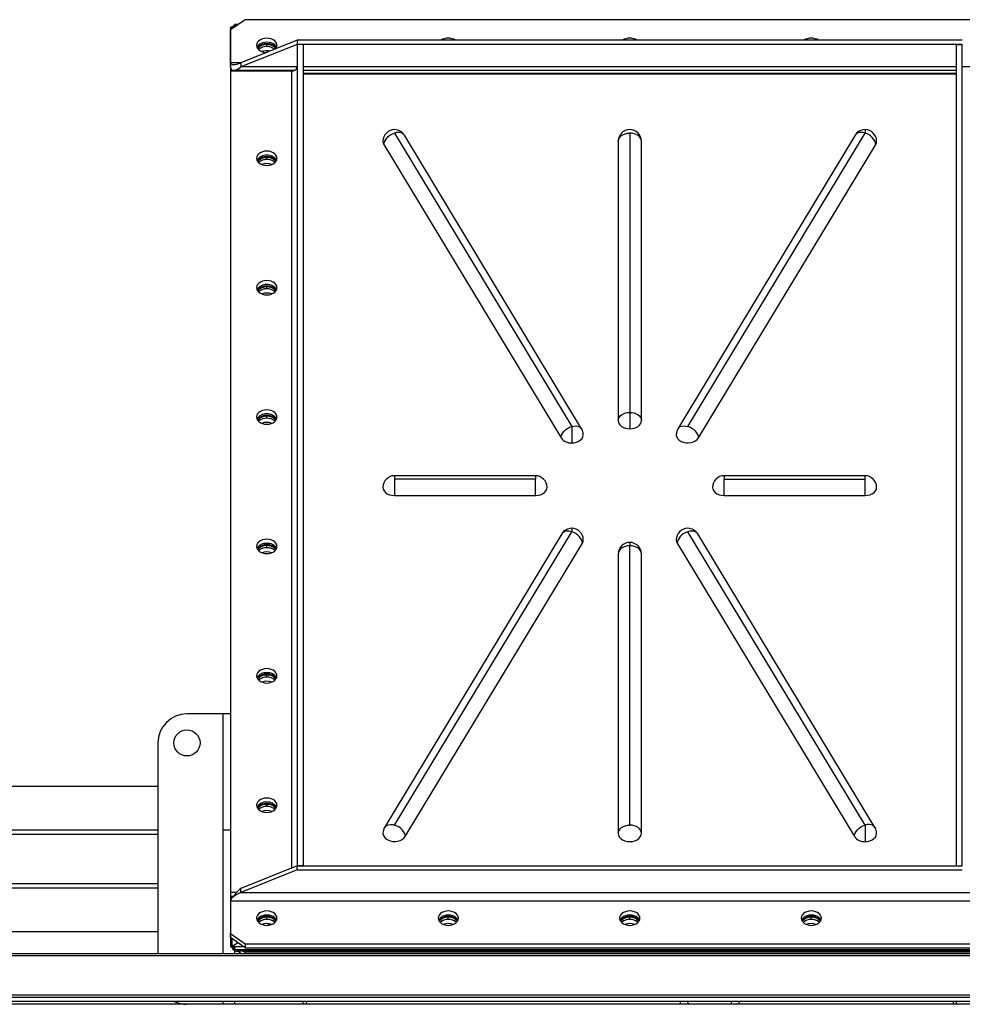
# Model space of a CAD drawing. Units: millimetres. Extents: x -9065 to 13185, y -12905 to 12634.
# Drawn here: x -2422 to -1773, y -10355 to -9677 of the extents above; entities that cross this region are included whole.
import ezdxf

# ---------------------------------------------------------------- set-up
doc = ezdxf.new("R2010")
doc.units = ezdxf.units.MM

msp = doc.modelspace()

# ---------------------------------------------------------------- linework, layer by layer
at = {"color": 7, "linetype": 'Continuous', "lineweight": 25}
for p, q in [((-2267.28, -9676.53), (-2277.28, -9683.6)), ((-2277.28, -9682.24), (-2277.28, -10314.43)), ((-2276.18, -9682.82), (-2276.18, -9681.33)), ((-2274.28, -9681.48), (-2275.16, -9680.86)), ((-2271.92, -9679.81), (-2274.49, -9679.81)), ((-2274.49, -9680.14), (-2272.38, -9680.14)), ((-1737.28, -9676.53), (-2267.28, -9676.53)), ((-2277.28, -9706.23), (-2277.28, -9683.6)), ((-2231.28, -9690.67), (-2270.2, -9706.23)), ((-2231.28, -9693.5), (-2270.2, -9709.06)), ((-2252.28, -9693.08), (-2252.28, -9693.64)), ((-2252.28, -9695.06), (-2252.28, -9693.64)), ((-2231.28, -9690.67), (-2231.28, -9693.5)), ((-1773.28, -9690.67), (-2231.28, -9690.67)), ((-1773.28, -9693.5), (-2231.28, -9693.5)), ((-2231.28, -9693.5), (-2231.28, -10259.19)), ((-2227.28, -9693.5), (-2231.28, -9693.5)), ((-2227.28, -9693.5), (-2227.28, -10259.19)), ((-1777.28, -10259.19), (-1777.28, -9693.5)), ((-1777.28, -9693.5), (-1773.28, -9693.5)), ((-1773.28, -10259.19), (-1773.28, -9693.5)), ((-2277.28, -9709.06), (-2277.28, -9706.23)), ((-2270.2, -9706.23), (-2277.28, -9706.23)), ((-2270.2, -9706.23), (-2270.2, -9709.06)), ((-2231.28, -9709.06), (-2270.2, -9709.06)), ((-1777.28, -9709.06), (-2227.28, -9709.06)), ((-1734.35, -9709.06), (-1773.28, -9709.06)), ((-2277.28, -9711.89), (-2277.28, -10277.57)), ((-2235.28, -9711.89), (-2277.28, -9711.89)), ((-2276.18, -9711.89), (-2276.18, -9711.21)), ((-2275.2, -9711.4), (-2233.04, -9711.4)), ((-2235.28, -9711.89), (-2235.28, -10260.78)), ((-2227.28, -9711.4), (-1777.28, -9711.4)), ((-2227.28, -9713.3), (-1777.28, -9713.3)), ((-2227.28, -9713.87), (-1777.28, -9713.87)), ((-2164.28, -9754.59), (-2042.28, -9956.66)), ((-2035.43, -9958.18), (-2157.43, -9756.12)), ((-2002.28, -9754.59), (-2002.28, -9946.93)), ((-1847.13, -9756.12), (-1969.13, -9958.18)), ((-1962.28, -9956.66), (-1840.28, -9754.59)), ((-1840.28, -9752.25), (-1840.28, -9754.59)), ((-2171.63, -9762.47), (-2049.63, -9964.54)), ((-2010.28, -9760.25), (-2010.28, -9952.58)), ((-1994.28, -9952.58), (-1994.28, -9760.25)), ((-1954.92, -9964.54), (-1832.92, -9762.47)), ((-2252.28, -9770.86), (-2252.28, -9771.42)), ((-2252.28, -9772.84), (-2252.28, -9771.42)), ((-2252.28, -9859.95), (-2252.28, -9860.52)), ((-2252.28, -9861.93), (-2252.28, -9860.52)), ((-2002.28, -9946.93), (-2002.28, -9958.24)), ((-2252.28, -9949.05), (-2252.28, -9949.61)), ((-2252.28, -9951.03), (-2252.28, -9949.61)), ((-2042.28, -9956.66), (-2042.28, -9967.97)), ((-2067.28, -9990.55), (-2164.28, -9990.55)), ((-2164.28, -9990.55), (-2164.28, -9992.89)), ((-2067.28, -9992.89), (-2164.28, -9992.89)), ((-2164.28, -9992.89), (-2164.28, -10004.2)), ((-2067.28, -9990.55), (-2067.28, -9992.89)), ((-2067.28, -10004.2), (-2067.28, -9992.89)), ((-1840.28, -9990.55), (-1937.28, -9990.55)), ((-1937.28, -9990.55), (-1937.28, -9992.89)), ((-1937.28, -9992.89), (-1840.28, -9992.89)), ((-1937.28, -10004.2), (-1937.28, -9992.89)), ((-1840.28, -9992.89), (-1840.28, -9990.55)), ((-1840.28, -10004.2), (-1840.28, -9992.89)), ((-2164.28, -10004.2), (-2067.28, -10004.2)), ((-1937.28, -10004.2), (-1840.28, -10004.2)), ((-2042.28, -10026.77), (-2042.28, -10029.12)), ((-2049.13, -10030.64), (-2171.13, -10232.71)), ((-2164.28, -10231.18), (-2042.28, -10029.12)), ((-1840.28, -10231.18), (-1962.28, -10029.12)), ((-1833.43, -10232.71), (-1955.43, -10030.64)), ((-2252.28, -10038.14), (-2252.28, -10038.71)), ((-2252.28, -10040.12), (-2252.28, -10038.71)), ((-2156.92, -10239.06), (-2034.92, -10037)), ((-2002.28, -10036.51), (-2002.28, -10038.85)), ((-2002.28, -10231.18), (-2002.28, -10038.85)), ((-1969.63, -10037), (-1847.63, -10239.06)), ((-2010.28, -10044.51), (-2010.28, -10236.84)), ((-1994.28, -10236.84), (-1994.28, -10044.51)), ((-2252.28, -10127.24), (-2252.28, -10127.81)), ((-2252.28, -10129.22), (-2252.28, -10127.81)), ((-2282.28, -10154.58), (-2307.28, -10154.58)), ((-2277.28, -10154.58), (-2282.28, -10154.58)), ((-2282.28, -10234.58), (-2282.28, -10154.58)), ((-2327.28, -10174.58), (-2327.28, -10319.58)), ((-2327.28, -10204.58), (-2627.28, -10204.58)), ((-2252.28, -10216.34), (-2252.28, -10216.9)), ((-2252.28, -10218.32), (-2252.28, -10216.9)), ((-1840.28, -10231.18), (-1840.28, -10242.5)), ((-2327.28, -10234.58), (-2627.28, -10234.58)), ((-2327.28, -10237.58), (-2627.28, -10237.58)), ((-2277.28, -10234.58), (-2282.28, -10234.58)), ((-2282.28, -10319.58), (-2282.28, -10234.58)), ((-2231.28, -10259.19), (-2270.2, -10274.74)), ((-2231.28, -10262.01), (-2270.2, -10277.57)), ((-2231.28, -10262.01), (-2231.28, -10259.19)), ((-2231.28, -10259.19), (-1773.28, -10259.19)), ((-2227.28, -10259.19), (-2231.28, -10259.19)), ((-2231.28, -10262.01), (-1773.28, -10262.01)), ((-1777.28, -10259.19), (-1773.28, -10259.19)), ((-2327.28, -10271.58), (-2627.28, -10271.58)), ((-2327.28, -10274.58), (-2627.28, -10274.58)), ((-2273.11, -10277.57), (-2277.28, -10277.57)), ((-2277.28, -10277.57), (-2277.28, -10280.4)), ((-2270.2, -10277.57), (-2270.2, -10274.74)), ((-2270.2, -10277.57), (-1734.35, -10277.57)), ((-2275.2, -10280.4), (-2277.28, -10280.4)), ((-2277.28, -10283.23), (-1727.28, -10283.23)), ((-2277.28, -10283.23), (-2277.28, -10305.85)), ((-2276.18, -10281.27), (-2276.18, -10280.4)), ((-2250, -10299.93), (-2252.5, -10298.93)), ((-2252.28, -10294.12), (-2252.28, -10294.68)), ((-2252.28, -10296.1), (-2252.28, -10294.68)), ((-2127.28, -10294.12), (-2127.28, -10294.68)), ((-2127.28, -10296.1), (-2127.28, -10294.68)), ((-2002.28, -10294.12), (-2002.28, -10294.68)), ((-2002.28, -10296.1), (-2002.28, -10294.68)), ((-1877.28, -10294.12), (-1877.28, -10294.68)), ((-1877.28, -10296.1), (-1877.28, -10294.68)), ((-2327.28, -10304.58), (-2627.28, -10304.58)), ((-2277.28, -10305.85), (-2267.28, -10312.93)), ((-2277.28, -10308.68), (-2277.28, -10305.85)), ((-2267.28, -10315.75), (-2277.28, -10308.68)), ((-2276.18, -10313.78), (-2276.18, -10309.46)), ((-2272.28, -10312.22), (-2275.16, -10314.25)), ((-2267.28, -10312.93), (-1737.28, -10312.93)), ((-2267.28, -10312.93), (-2267.28, -10315.75)), ((-3120.78, -10319.58), (-1353.78, -10319.58)), ((-2277.27, -10314.48), (-2277.28, -10314.48)), ((-2276.18, -10313.78), (-2276.18, -10314.35)), ((-2276.18, -10314.77), (-2276.18, -10314.35)), ((-2276.18, -10315.34), (-2276.18, -10314.77)), ((-2275.16, -10314.82), (-2275.16, -10314.25)), ((-2274.49, -10315.54), (-2274.49, -10314.98)), ((-2268.38, -10314.98), (-2274.49, -10314.98)), ((-2274.49, -10315.97), (-2274.49, -10316.53)), ((-2274.49, -10316.85), (-1730.07, -10316.85)), ((-2274.36, -10315.76), (-2274.36, -10315.76)), ((-2274.28, -10319.58), (-2274.28, -10317.53)), ((-2270.06, -10319.58), (-2272.38, -10317.94)), ((-2272.18, -10317.95), (-2272.18, -10316.85)), ((-1732.38, -10317.95), (-2272.18, -10317.95)), ((-2268.38, -10317.95), (-2267.28, -10318.72)), ((-2267.28, -10315.75), (-1737.28, -10315.75)), ((-1737.28, -10318.72), (-2267.28, -10318.72)), ((-2267.28, -10318.72), (-2267.28, -10319.58)), ((-3122.28, -10321.08), (-1352.28, -10321.08)), ((-3122.28, -10348.08), (-1352.28, -10348.08)), ((-3120.78, -10349.58), (-1353.78, -10349.58)), ((-1382.28, -10352.58), (-3092.28, -10352.58)), ((-2282.28, -10354.58), (-2282.28, -10352.58)), ((-2274.28, -10354.58), (-2274.28, -10352.58)), ((-2227.28, -10354.58), (-2227.28, -10352.58)), ((-2225.28, -10352.58), (-2225.28, -10354.58)), ((-1967.28, -10354.58), (-1967.28, -10352.58)), ((-1962.28, -10352.58), (-1962.28, -10354.58)), ((-1932.28, -10354.58), (-1932.28, -10352.58)), ((-1927.28, -10352.58), (-1927.28, -10354.58)), ((-1779.28, -10354.58), (-1779.28, -10352.58)), ((-1777.28, -10354.58), (-1777.28, -10352.58)), ((-1967.28, -10354.58), (-2507.28, -10354.58)), ((-1962.28, -10354.58), (-1967.28, -10354.58)), ((-1932.28, -10354.58), (-1962.28, -10354.58)), ((-1927.28, -10354.58), (-1932.28, -10354.58)), ((-1387.28, -10354.58), (-1927.28, -10354.58))]:
    msp.add_line(p, q, dxfattribs=at)
at = {"color": 7, "linetype": 'Continuous', "lineweight": 25, "flags": 128}
for points in [[(-2245.28, -9694.21), (-2245.45, -9693.11), (-2245.97, -9692.06), (-2246.8, -9691.12), (-2247.91, -9690.34), (-2249.24, -9689.75), (-2250.72, -9689.38), (-2252.28, -9689.26), (-2253.84, -9689.38), (-2255.31, -9689.75), (-2256.64, -9690.34), (-2257.75, -9691.12), (-2258.58, -9692.06), (-2259.1, -9693.11), (-2259.28, -9694.21), (-2259.1, -9695.31), (-2258.58, -9696.36), (-2257.75, -9697.29), (-2256.64, -9698.08), (-2255.31, -9698.67), (-2253.84, -9699.03), (-2252.5, -9699.15)], [(-2245.57, -9695.62), (-2245.97, -9694.89), (-2246.8, -9693.95), (-2247.91, -9693.17), (-2249.24, -9692.58), (-2250.72, -9692.21), (-2252.28, -9692.09), (-2253.84, -9692.21), (-2255.31, -9692.58), (-2256.64, -9693.17), (-2257.75, -9693.95), (-2258.58, -9694.89), (-2258.99, -9695.62)], [(-2171.63, -9762.47), (-2171.49, -9761.33), (-2171.07, -9760.14), (-2170.39, -9758.96), (-2169.48, -9757.82), (-2168.36, -9756.78), (-2167.09, -9755.87), (-2165.71, -9755.14), (-2164.28, -9754.59)], [(-2157.43, -9756.12), (-2157.48, -9756.03), (-2158.16, -9755.26), (-2159.07, -9754.68), (-2160.19, -9754.31), (-2161.46, -9754.18), (-2162.84, -9754.27), (-2164.28, -9754.59)], [(-2010.28, -9760.25), (-2010.12, -9759.15), (-2009.67, -9758.09), (-2008.93, -9757.11), (-2007.93, -9756.25), (-2006.72, -9755.55), (-2005.34, -9755.03), (-2003.84, -9754.7), (-2002.28, -9754.59)], [(-1994.28, -9760.25), (-1994.43, -9759.15), (-1994.89, -9758.09), (-1995.63, -9757.11), (-1996.62, -9756.25), (-1997.83, -9755.55), (-1999.22, -9755.03), (-2000.72, -9754.7), (-2002.28, -9754.59)], [(-1840.28, -9754.59), (-1841.71, -9754.27), (-1843.09, -9754.18), (-1844.36, -9754.31), (-1845.48, -9754.68), (-1846.39, -9755.26), (-1847.07, -9756.03), (-1847.13, -9756.12)], [(-1832.92, -9762.47), (-1833.06, -9761.33), (-1833.48, -9760.14), (-1834.16, -9758.96), (-1835.07, -9757.82), (-1836.19, -9756.78), (-1837.46, -9755.87), (-1838.84, -9755.14), (-1840.28, -9754.59)], [(-2172.28, -9760.25), (-2172.15, -9761.26), (-2171.63, -9762.47)], [(-1832.92, -9762.47), (-1832.41, -9761.29), (-1832.28, -9760.25)], [(-2252.28, -9767.04), (-2253.84, -9767.16), (-2255.31, -9767.53), (-2256.64, -9768.12), (-2257.75, -9768.9), (-2258.58, -9769.84), (-2259.1, -9770.89), (-2259.28, -9771.99), (-2259.1, -9773.09), (-2258.58, -9774.14), (-2257.75, -9775.08), (-2256.64, -9775.86), (-2255.31, -9776.45), (-2253.84, -9776.81), (-2252.28, -9776.94), (-2250.72, -9776.81), (-2249.24, -9776.45), (-2247.91, -9775.86), (-2246.8, -9775.08), (-2245.97, -9774.14), (-2245.45, -9773.09), (-2245.28, -9771.99), (-2245.45, -9770.89), (-2245.97, -9769.84), (-2246.8, -9768.9), (-2247.91, -9768.12), (-2249.24, -9767.53), (-2250.72, -9767.16), (-2252.28, -9767.04)], [(-2252.28, -9856.13), (-2253.84, -9856.26), (-2255.31, -9856.63), (-2256.64, -9857.21), (-2257.75, -9858), (-2258.58, -9858.94), (-2259.1, -9859.98), (-2259.28, -9861.08), (-2259.1, -9862.19), (-2258.58, -9863.23), (-2257.75, -9864.17), (-2256.64, -9864.95), (-2255.31, -9865.54), (-2253.84, -9865.91), (-2252.28, -9866.03), (-2250.72, -9865.91), (-2249.24, -9865.54), (-2247.91, -9864.95), (-2246.8, -9864.17), (-2245.97, -9863.23), (-2245.45, -9862.19), (-2245.28, -9861.08), (-2245.45, -9859.98), (-2245.97, -9858.94), (-2246.8, -9858), (-2247.91, -9857.21), (-2249.24, -9856.63), (-2250.72, -9856.26), (-2252.28, -9856.13)], [(-2252.28, -9945.23), (-2253.84, -9945.35), (-2255.31, -9945.72), (-2256.64, -9946.31), (-2257.75, -9947.09), (-2258.58, -9948.03), (-2259.1, -9949.08), (-2259.28, -9950.18), (-2259.1, -9951.28), (-2258.58, -9952.33), (-2257.75, -9953.27), (-2256.64, -9954.05), (-2255.31, -9954.64), (-2253.84, -9955.01), (-2252.28, -9955.13), (-2250.72, -9955.01), (-2249.24, -9954.64), (-2247.91, -9954.05), (-2246.8, -9953.27), (-2245.97, -9952.33), (-2245.45, -9951.28), (-2245.28, -9950.18), (-2245.45, -9949.08), (-2245.97, -9948.03), (-2246.8, -9947.09), (-2247.91, -9946.31), (-2249.24, -9945.72), (-2250.72, -9945.35), (-2252.28, -9945.23)], [(-2010.28, -9952.58), (-2010.12, -9951.48), (-2009.67, -9950.42), (-2008.93, -9949.44), (-2007.93, -9948.58), (-2006.72, -9947.88), (-2005.34, -9947.36), (-2003.84, -9947.04), (-2002.28, -9946.93)], [(-2002.28, -9946.93), (-2000.72, -9947.04), (-1999.22, -9947.36), (-1997.83, -9947.88), (-1996.62, -9948.58), (-1995.63, -9949.44), (-1994.89, -9950.42), (-1994.43, -9951.48), (-1994.28, -9952.58)], [(-2010.28, -9952.58), (-2010.12, -9953.69), (-2009.67, -9954.75), (-2008.93, -9955.73), (-2007.93, -9956.58), (-2006.72, -9957.29), (-2005.34, -9957.81), (-2003.84, -9958.13), (-2002.28, -9958.24)], [(-2002.28, -9958.24), (-2000.72, -9958.13), (-1999.22, -9957.81), (-1997.83, -9957.29), (-1996.62, -9956.58), (-1995.63, -9955.73), (-1994.89, -9954.75), (-1994.43, -9953.69), (-1994.28, -9952.58)], [(-2049.63, -9964.54), (-2049.49, -9963.39), (-2049.07, -9962.21), (-2048.39, -9961.02), (-2047.48, -9959.89), (-2046.36, -9958.85), (-2045.09, -9957.94), (-2043.71, -9957.2), (-2042.28, -9956.66)], [(-2042.28, -9956.66), (-2040.84, -9956.34), (-2039.46, -9956.24), (-2038.19, -9956.38), (-2037.07, -9956.75), (-2036.16, -9957.33), (-2035.48, -9958.1), (-2035.43, -9958.18)], [(-1969.13, -9958.18), (-1969.07, -9958.1), (-1968.39, -9957.33), (-1967.48, -9956.75), (-1966.36, -9956.38), (-1965.09, -9956.24), (-1963.71, -9956.34), (-1962.28, -9956.66)], [(-1954.92, -9964.54), (-1955.06, -9963.39), (-1955.48, -9962.21), (-1956.16, -9961.02), (-1957.07, -9959.89), (-1958.19, -9958.85), (-1959.46, -9957.94), (-1960.84, -9957.2), (-1962.28, -9956.66)], [(-2042.28, -9967.97), (-2040.54, -9967.84), (-2038.88, -9967.44), (-2037.38, -9966.79), (-2036.12, -9965.93), (-2035.16, -9964.9), (-2034.54, -9963.74), (-2034.28, -9962.52), (-2034.28, -9962.32)], [(-1970.28, -9962.32), (-1970.27, -9962.57), (-1969.99, -9963.83), (-1969.32, -9965), (-1968.3, -9966.04), (-1966.98, -9966.9), (-1965.42, -9967.52), (-1963.7, -9967.88), (-1961.92, -9967.97), (-1960.15, -9967.77), (-1958.48, -9967.3), (-1957.01, -9966.58), (-1955.8, -9965.64), (-1954.92, -9964.54)], [(-2172.28, -9998.55), (-2172.08, -9999.81), (-2171.49, -10001), (-2170.53, -10002.07), (-2169.27, -10002.97), (-2167.75, -10003.64), (-2166.06, -10004.06), (-2164.28, -10004.2)], [(-2067.28, -10004.2), (-2065.5, -10004.06), (-2063.81, -10003.64), (-2062.29, -10002.97), (-2061.02, -10002.07), (-2060.07, -10001), (-2059.48, -9999.81), (-2059.28, -9998.55)], [(-1945.28, -9998.55), (-1945.08, -9999.81), (-1944.49, -10001), (-1943.53, -10002.07), (-1942.27, -10002.97), (-1940.75, -10003.64), (-1939.06, -10004.06), (-1937.28, -10004.2)], [(-1840.28, -10004.2), (-1838.5, -10004.06), (-1836.81, -10003.64), (-1835.29, -10002.97), (-1834.02, -10002.07), (-1833.07, -10001), (-1832.48, -9999.81), (-1832.28, -9998.55)], [(-2252.28, -10034.33), (-2253.84, -10034.45), (-2255.31, -10034.82), (-2256.64, -10035.41), (-2257.75, -10036.19), (-2258.58, -10037.13), (-2259.1, -10038.17), (-2259.28, -10039.28), (-2259.1, -10040.38), (-2258.58, -10041.42), (-2257.75, -10042.36), (-2256.64, -10043.15), (-2255.31, -10043.74), (-2253.84, -10044.1), (-2252.28, -10044.23), (-2250.72, -10044.1), (-2249.24, -10043.74), (-2247.91, -10043.15), (-2246.8, -10042.36), (-2245.97, -10041.42), (-2245.45, -10040.38), (-2245.28, -10039.28), (-2245.45, -10038.17), (-2245.97, -10037.13), (-2246.8, -10036.19), (-2247.91, -10035.41), (-2249.24, -10034.82), (-2250.72, -10034.45), (-2252.28, -10034.33)], [(-2042.28, -10029.12), (-2043.71, -10028.79), (-2045.09, -10028.7), (-2046.36, -10028.84), (-2047.48, -10029.2), (-2048.39, -10029.79), (-2049.07, -10030.56), (-2049.13, -10030.64)], [(-2034.92, -10037), (-2035.06, -10035.85), (-2035.48, -10034.66), (-2036.16, -10033.48), (-2037.07, -10032.35), (-2038.19, -10031.31), (-2039.46, -10030.4), (-2040.84, -10029.66), (-2042.28, -10029.12)], [(-2034.92, -10037), (-2034.41, -10035.81), (-2034.28, -10034.77)], [(-1970.28, -10034.77), (-1970.15, -10035.78), (-1969.63, -10037)], [(-1962.28, -10029.12), (-1963.71, -10029.66), (-1965.09, -10030.4), (-1966.36, -10031.31), (-1967.48, -10032.35), (-1968.39, -10033.48), (-1969.07, -10034.66), (-1969.49, -10035.85), (-1969.63, -10037)], [(-1955.43, -10030.64), (-1955.48, -10030.56), (-1956.16, -10029.79), (-1957.07, -10029.2), (-1958.19, -10028.84), (-1959.46, -10028.7), (-1960.84, -10028.79), (-1962.28, -10029.12)], [(-2002.28, -10038.85), (-2003.84, -10038.96), (-2005.34, -10039.28), (-2006.72, -10039.8), (-2007.93, -10040.51), (-2008.93, -10041.37), (-2009.67, -10042.34), (-2010.12, -10043.4), (-2010.28, -10044.51)], [(-1994.28, -10044.51), (-1994.43, -10043.4), (-1994.89, -10042.34), (-1995.63, -10041.37), (-1996.62, -10040.51), (-1997.83, -10039.8), (-1999.22, -10039.28), (-2000.72, -10038.96), (-2002.28, -10038.85)], [(-2252.28, -10123.42), (-2253.84, -10123.55), (-2255.31, -10123.91), (-2256.64, -10124.5), (-2257.75, -10125.28), (-2258.58, -10126.22), (-2259.1, -10127.27), (-2259.28, -10128.37), (-2259.1, -10129.47), (-2258.58, -10130.52), (-2257.75, -10131.46), (-2256.64, -10132.24), (-2255.31, -10132.83), (-2253.84, -10133.2), (-2252.28, -10133.32), (-2250.72, -10133.2), (-2249.24, -10132.83), (-2247.91, -10132.24), (-2246.8, -10131.46), (-2245.97, -10130.52), (-2245.45, -10129.47), (-2245.28, -10128.37), (-2245.45, -10127.27), (-2245.97, -10126.22), (-2246.8, -10125.28), (-2247.91, -10124.5), (-2249.24, -10123.91), (-2250.72, -10123.55), (-2252.28, -10123.42)], [(-2252.28, -10212.52), (-2253.84, -10212.64), (-2255.31, -10213.01), (-2256.64, -10213.6), (-2257.75, -10214.38), (-2258.58, -10215.32), (-2259.1, -10216.37), (-2259.28, -10217.47), (-2259.1, -10218.57), (-2258.58, -10219.61), (-2257.75, -10220.55), (-2256.64, -10221.34), (-2255.31, -10221.93), (-2253.84, -10222.29), (-2252.28, -10222.42), (-2250.72, -10222.29), (-2249.24, -10221.93), (-2247.91, -10221.34), (-2246.8, -10220.55), (-2245.97, -10219.61), (-2245.45, -10218.57), (-2245.28, -10217.47), (-2245.45, -10216.37), (-2245.97, -10215.32), (-2246.8, -10214.38), (-2247.91, -10213.6), (-2249.24, -10213.01), (-2250.72, -10212.64), (-2252.28, -10212.52)], [(-2171.13, -10232.71), (-2171.07, -10232.62), (-2170.39, -10231.85), (-2169.48, -10231.27), (-2168.36, -10230.9), (-2167.09, -10230.77), (-2165.71, -10230.86), (-2164.28, -10231.18)], [(-2156.92, -10239.06), (-2157.06, -10237.92), (-2157.48, -10236.73), (-2158.16, -10235.55), (-2159.07, -10234.41), (-2160.19, -10233.37), (-2161.46, -10232.46), (-2162.84, -10231.73), (-2164.28, -10231.18)], [(-2010.28, -10236.84), (-2010.12, -10235.74), (-2009.67, -10234.68), (-2008.93, -10233.7), (-2007.93, -10232.84), (-2006.72, -10232.14), (-2005.34, -10231.61), (-2003.84, -10231.29), (-2002.28, -10231.18)], [(-1994.28, -10236.84), (-1994.43, -10235.74), (-1994.89, -10234.68), (-1995.63, -10233.7), (-1996.62, -10232.84), (-1997.83, -10232.14), (-1999.22, -10231.61), (-2000.72, -10231.29), (-2002.28, -10231.18)], [(-1847.63, -10239.06), (-1847.49, -10237.92), (-1847.07, -10236.73), (-1846.39, -10235.55), (-1845.48, -10234.41), (-1844.36, -10233.37), (-1843.09, -10232.46), (-1841.71, -10231.73), (-1840.28, -10231.18)], [(-1833.43, -10232.71), (-1833.48, -10232.62), (-1834.16, -10231.85), (-1835.07, -10231.27), (-1836.19, -10230.9), (-1837.46, -10230.77), (-1838.84, -10230.86), (-1840.28, -10231.18)], [(-2172.28, -10236.84), (-2172.27, -10237.1), (-2171.99, -10238.35), (-2171.32, -10239.52), (-2170.3, -10240.56), (-2168.98, -10241.42), (-2167.42, -10242.04), (-2165.7, -10242.41), (-2163.92, -10242.49), (-2162.15, -10242.29), (-2160.48, -10241.82), (-2159.01, -10241.1), (-2157.8, -10240.16), (-2156.92, -10239.06)], [(-2010.28, -10236.84), (-2010.08, -10238.1), (-2009.49, -10239.3), (-2008.53, -10240.37), (-2007.27, -10241.26), (-2005.75, -10241.94), (-2004.06, -10242.36), (-2002.28, -10242.5), (-2000.5, -10242.36), (-1998.81, -10241.94), (-1997.29, -10241.26), (-1996.02, -10240.37), (-1995.07, -10239.3), (-1994.48, -10238.1), (-1994.28, -10236.84)], [(-1840.28, -10242.5), (-1838.54, -10242.36), (-1836.88, -10241.96), (-1835.38, -10241.32), (-1834.12, -10240.46), (-1833.16, -10239.42), (-1832.54, -10238.27), (-1832.28, -10237.04), (-1832.28, -10236.84)], [(-2259.28, -10295.25), (-2259.1, -10296.35), (-2258.58, -10297.4), (-2257.75, -10298.33), (-2256.64, -10299.12), (-2255.31, -10299.71), (-2253.84, -10300.07), (-2252.28, -10300.2), (-2250.72, -10300.07), (-2249.24, -10299.71), (-2247.91, -10299.12), (-2246.8, -10298.33), (-2245.97, -10297.4), (-2245.45, -10296.35), (-2245.28, -10295.25), (-2245.45, -10294.15), (-2245.97, -10293.1), (-2246.8, -10292.16), (-2247.91, -10291.38), (-2249.24, -10290.79), (-2250.72, -10290.42), (-2252.28, -10290.3), (-2253.84, -10290.42), (-2255.31, -10290.79), (-2256.64, -10291.38), (-2257.75, -10292.16), (-2258.58, -10293.1), (-2259.1, -10294.15), (-2259.28, -10295.25)], [(-2134.28, -10295.25), (-2134.1, -10296.35), (-2133.58, -10297.4), (-2132.75, -10298.33), (-2131.64, -10299.12), (-2130.31, -10299.71), (-2128.84, -10300.07), (-2127.28, -10300.2), (-2125.72, -10300.07), (-2124.24, -10299.71), (-2122.91, -10299.12), (-2121.8, -10298.33), (-2120.97, -10297.4), (-2120.45, -10296.35), (-2120.28, -10295.25), (-2120.45, -10294.15), (-2120.97, -10293.1), (-2121.8, -10292.16), (-2122.91, -10291.38), (-2124.24, -10290.79), (-2125.72, -10290.42), (-2127.28, -10290.3), (-2128.84, -10290.42), (-2130.31, -10290.79), (-2131.64, -10291.38), (-2132.75, -10292.16), (-2133.58, -10293.1), (-2134.1, -10294.15), (-2134.28, -10295.25)], [(-2009.28, -10295.25), (-2009.1, -10296.35), (-2008.58, -10297.4), (-2007.75, -10298.33), (-2006.64, -10299.12), (-2005.31, -10299.71), (-2003.84, -10300.07), (-2002.28, -10300.2), (-2000.72, -10300.07), (-1999.24, -10299.71), (-1997.91, -10299.12), (-1996.8, -10298.33), (-1995.97, -10297.4), (-1995.45, -10296.35), (-1995.28, -10295.25), (-1995.45, -10294.15), (-1995.97, -10293.1), (-1996.8, -10292.16), (-1997.91, -10291.38), (-1999.24, -10290.79), (-2000.72, -10290.42), (-2002.28, -10290.3), (-2003.84, -10290.42), (-2005.31, -10290.79), (-2006.64, -10291.38), (-2007.75, -10292.16), (-2008.58, -10293.1), (-2009.1, -10294.15), (-2009.28, -10295.25)], [(-1884.28, -10295.25), (-1884.1, -10296.35), (-1883.58, -10297.4), (-1882.75, -10298.33), (-1881.64, -10299.12), (-1880.31, -10299.71), (-1878.84, -10300.07), (-1877.28, -10300.2), (-1875.72, -10300.07), (-1874.24, -10299.71), (-1872.91, -10299.12), (-1871.8, -10298.33), (-1870.97, -10297.4), (-1870.45, -10296.35), (-1870.28, -10295.25), (-1870.45, -10294.15), (-1870.97, -10293.1), (-1871.8, -10292.16), (-1872.91, -10291.38), (-1874.24, -10290.79), (-1875.72, -10290.42), (-1877.28, -10290.3), (-1878.84, -10290.42), (-1880.31, -10290.79), (-1881.64, -10291.38), (-1882.75, -10292.16), (-1883.58, -10293.1), (-1884.1, -10294.15), (-1884.28, -10295.25)], [(-2245.57, -10296.66), (-2245.97, -10295.93), (-2246.8, -10294.99), (-2247.91, -10294.21), (-2249.24, -10293.62), (-2250.72, -10293.25), (-2252.28, -10293.13), (-2253.84, -10293.25), (-2255.31, -10293.62), (-2256.64, -10294.21), (-2257.75, -10294.99), (-2258.58, -10295.93), (-2258.99, -10296.66)], [(-2120.57, -10296.66), (-2120.97, -10295.93), (-2121.8, -10294.99), (-2122.91, -10294.21), (-2124.24, -10293.62), (-2125.72, -10293.25), (-2127.28, -10293.13), (-2128.84, -10293.25), (-2130.31, -10293.62), (-2131.64, -10294.21), (-2132.75, -10294.99), (-2133.58, -10295.93), (-2133.99, -10296.66)], [(-1995.57, -10296.66), (-1995.97, -10295.93), (-1996.8, -10294.99), (-1997.91, -10294.21), (-1999.24, -10293.62), (-2000.72, -10293.25), (-2002.28, -10293.13), (-2003.84, -10293.25), (-2005.31, -10293.62), (-2006.64, -10294.21), (-2007.75, -10294.99), (-2008.58, -10295.93), (-2008.99, -10296.66)], [(-1870.57, -10296.66), (-1870.97, -10295.93), (-1871.8, -10294.99), (-1872.91, -10294.21), (-1874.24, -10293.62), (-1875.72, -10293.25), (-1877.28, -10293.13), (-1878.84, -10293.25), (-1880.31, -10293.62), (-1881.64, -10294.21), (-1882.75, -10294.99), (-1883.58, -10295.93), (-1883.99, -10296.66)]]:
    msp.add_lwpolyline(points, dxfattribs=at)
at = {"color": 7, "linetype": 'Continuous', "lineweight": 25}
msp.add_circle((-2307.28, -10174.58), 9, dxfattribs=at)
for centre, radius, start, end in [((-2277.04, -9678.14), 3.31, 285.07296, 304.67279), ((-2276.41, -9679.02), 2.23, 304.38572, 329.93978), ((-2127.28, -9698.29), 9.05, 57.24475, 122.75525), ((-2002.28, -9698.29), 9.05, 57.24475, 122.75525), ((-1877.28, -9698.29), 9.05, 57.24475, 122.75525), ((-2252.81, -9700.33), 7.27, 85.81368, 144.60814), ((-2252.64, -9701.33), 7.7, 87.28559, 140.15546), ((-2252.26, -9703.72), 8.72, 51.51579, 130.70936), ((-2252.57, -9703.12), 8.07, 87.92576, 131.81685), ((-2251.75, -9700.33), 7.27, 35.39186, 94.18632), ((-2251.85, -9701.19), 7.56, 39.32494, 93.23401), ((-2252.06, -9703.4), 8.34, 51.24126, 91.48298), ((-2249.24, -9694.12), 3.97, 320.82794, 358.71217), ((-2252.27, -9707.42), 9.54, 76.2149, 111.13078), ((-2234.78, -9708.35), 3.57, 261.95053, 348.57825), ((-2164.28, -9760.25), 8, 90, 180), ((-2164.28, -9760.25), 8, 31.12196, 90), ((-2002.28, -9760.25), 8, 90, 180), ((-2002.28, -9760.25), 8, 0, 90), ((-1840.28, -9760.25), 8, 90, 148.87804), ((-1840.28, -9760.25), 8, 0, 90), ((-2252.87, -9776.88), 7.04, 85.18891, 150.3937), ((-2251.69, -9776.88), 7.04, 29.6063, 94.81109), ((-2252.81, -9778.11), 7.27, 85.81368, 144.60814), ((-2252.64, -9779.11), 7.7, 87.2856, 140.15544), ((-2252.28, -9781.35), 8.6, 48.72407, 131.27593), ((-2252.57, -9780.9), 8.07, 87.92576, 131.81684), ((-2252.28, -9785.08), 9.43, 68.64401, 111.35599), ((-2251.75, -9778.11), 7.27, 35.39186, 94.18632), ((-2251.85, -9778.97), 7.56, 39.32496, 93.23401), ((-2251.93, -9780.76), 7.93, 47.77752, 92.47988), ((-2252.87, -9865.98), 7.04, 85.18891, 150.3937), ((-2252.81, -9867.21), 7.27, 85.81369, 144.60808), ((-2252.64, -9868.21), 7.7, 87.28559, 140.15546), ((-2252.28, -9870.45), 8.6, 48.72406, 131.27594), ((-2252.57, -9870), 8.07, 87.92576, 131.81685), ((-2252.28, -9874.18), 9.43, 68.64401, 111.35599), ((-2251.69, -9865.98), 7.04, 29.6063, 94.81109), ((-2251.75, -9867.21), 7.27, 35.39192, 94.18631), ((-2251.85, -9868.07), 7.56, 39.32494, 93.23401), ((-2251.93, -9869.86), 7.93, 47.77751, 92.47988), ((-2252.87, -9955.07), 7.04, 85.18891, 150.3937), ((-2252.81, -9956.3), 7.27, 85.81368, 144.60814), ((-2252.64, -9957.31), 7.7, 87.28559, 140.15546), ((-2252.28, -9959.54), 8.6, 48.72406, 131.27594), ((-2252.57, -9959.09), 8.07, 87.92576, 131.81685), ((-2251.69, -9955.07), 7.04, 29.6063, 94.81109), ((-2251.75, -9956.3), 7.27, 35.39186, 94.18632), ((-2251.85, -9957.16), 7.56, 39.32494, 93.23401), ((-2251.93, -9958.95), 7.93, 47.77751, 92.47988), ((-2252.28, -9963.28), 9.43, 68.64401, 111.35599), ((-2042.28, -9962.32), 8, 0, 31.12196), ((-1962.28, -9962.32), 8, 148.87804, 180), ((-2042.78, -9959.45), 8.54, 216.58751, 273.35013), ((-2164.28, -9998.55), 8, 90, 180), ((-2067.28, -9998.55), 8, 0, 90), ((-1937.28, -9998.55), 8, 90, 180), ((-1840.28, -9998.55), 8, 0, 90), ((-2042.28, -10034.77), 8, 90, 148.87804), ((-2042.28, -10034.77), 8, 0, 90), ((-1962.28, -10034.77), 8, 90, 180), ((-1962.28, -10034.77), 8, 31.12196, 90), ((-2252.87, -10044.17), 7.04, 85.18891, 150.3937), ((-2252.81, -10045.4), 7.27, 85.81368, 144.60812), ((-2252.64, -10046.4), 7.7, 87.2856, 140.15543), ((-2252.28, -10048.64), 8.6, 48.72404, 131.27596), ((-2252.57, -10048.19), 8.07, 87.92576, 131.81685), ((-2251.69, -10044.17), 7.04, 29.6063, 94.81109), ((-2251.75, -10045.4), 7.27, 35.39188, 94.18632), ((-2251.85, -10046.26), 7.56, 39.32497, 93.234), ((-2251.93, -10048.05), 7.93, 47.77751, 92.47988), ((-2002.28, -10044.51), 8, 90, 180), ((-2002.28, -10044.51), 8, 0, 90), ((-2252.28, -10052.37), 9.43, 68.644, 111.356), ((-2252.87, -10133.26), 7.04, 85.18891, 150.3937), ((-2252.81, -10134.49), 7.27, 85.81368, 144.60812), ((-2252.64, -10135.5), 7.7, 87.2856, 140.15544), ((-2252.28, -10137.73), 8.6, 48.72406, 131.27594), ((-2252.57, -10137.29), 8.07, 87.92576, 131.81685), ((-2251.69, -10133.26), 7.04, 29.6063, 94.81109), ((-2251.75, -10134.49), 7.27, 35.39188, 94.18632), ((-2251.85, -10135.36), 7.56, 39.32496, 93.23401), ((-2251.93, -10137.14), 7.93, 47.77751, 92.47988), ((-2252.28, -10141.47), 9.43, 68.64401, 111.35599), ((-2307.28, -10174.58), 20, 90, 180), ((-2252.87, -10222.36), 7.04, 85.18891, 150.3937), ((-2252.81, -10223.59), 7.27, 85.81368, 144.60814), ((-2252.64, -10224.59), 7.7, 87.2856, 140.15544), ((-2252.28, -10226.83), 8.6, 48.72405, 131.27595), ((-2251.69, -10222.36), 7.04, 29.6063, 94.81109), ((-2251.75, -10223.59), 7.27, 35.39186, 94.18632), ((-2251.85, -10224.45), 7.56, 39.32496, 93.234), ((-2252.57, -10226.38), 8.07, 87.92576, 131.81685), ((-2252.28, -10230.56), 9.43, 68.64401, 111.35599), ((-2251.93, -10226.24), 7.93, 47.77751, 92.47988), ((-2164.28, -10236.84), 8, 148.87804, 180), ((-1840.28, -10236.84), 8, 0, 31.12196), ((-1840.78, -10233.97), 8.54, 216.58751, 273.35013), ((-2252.81, -10301.37), 7.27, 85.81368, 144.60812), ((-2252.64, -10302.37), 7.7, 87.28559, 140.15546), ((-2252.28, -10304.61), 8.6, 48.72406, 131.27594), ((-2252.57, -10304.16), 8.07, 87.92576, 131.81685), ((-2252.28, -10308.34), 9.43, 68.64401, 111.35599), ((-2251.75, -10301.37), 7.27, 35.39188, 94.18632), ((-2251.85, -10302.23), 7.56, 39.32494, 93.23401), ((-2251.93, -10304.02), 7.93, 47.77751, 92.47988), ((-2127.81, -10301.37), 7.27, 85.81368, 144.60812), ((-2127.64, -10302.37), 7.7, 87.2856, 140.15545), ((-2127.28, -10304.61), 8.6, 48.72406, 131.27594), ((-2127.57, -10304.16), 8.07, 87.92576, 131.81685), ((-2127.28, -10308.34), 9.43, 68.64401, 111.35599), ((-2126.75, -10301.37), 7.27, 35.39188, 94.18632), ((-2126.85, -10302.23), 7.56, 39.32495, 93.23401), ((-2126.93, -10304.02), 7.93, 47.77751, 92.47988), ((-2002.81, -10301.37), 7.27, 85.81368, 144.60812), ((-2002.64, -10302.37), 7.7, 87.2856, 140.15544), ((-2002.28, -10304.61), 8.6, 48.72406, 131.27594), ((-2002.57, -10304.16), 8.07, 87.92576, 131.81685), ((-2002.28, -10308.34), 9.43, 68.64401, 111.35599), ((-2001.75, -10301.37), 7.27, 35.39188, 94.18632), ((-2001.85, -10302.23), 7.56, 39.32496, 93.23401), ((-2001.93, -10304.02), 7.93, 47.77751, 92.47988), ((-1877.81, -10301.37), 7.27, 85.81368, 144.60812), ((-1877.64, -10302.37), 7.7, 87.2856, 140.15544), ((-1877.28, -10304.61), 8.6, 48.72406, 131.27594), ((-1877.57, -10304.16), 8.07, 87.92576, 131.81685), ((-1877.28, -10308.34), 9.43, 68.64401, 111.35599), ((-1876.75, -10301.37), 7.27, 35.39188, 94.18632), ((-1876.85, -10302.23), 7.56, 39.32496, 93.234), ((-1876.93, -10304.02), 7.93, 47.77751, 92.47988), ((-2277.04, -10316.98), 3.31, 55.32721, 74.92704), ((-2277.04, -10317.54), 3.31, 55.32721, 74.92704), ((-2276.79, -10317.43), 2.73, 32.44574, 77.02548), ((-2276.79, -10318), 2.73, 32.44574, 77.02548), ((-2272.65, -10314.32), 3.66, 196.22263, 277.42832), ((-2276.41, -10316.09), 2.23, 30.06022, 55.61428), ((-2276.41, -10316.66), 2.23, 30.06022, 55.61428), ((-2307.28, -10334.58), 20, 244.15807, 270)]:
    msp.add_arc(centre, radius, start, end, dxfattribs=at)
for centre, major_axis, ratio, start_param, end_param in [((-2270.2, -9703.4), (6.99, 3.23), 0.337379, 2.986981, 4.557778), ((-2270.2, -9703.4), (6.36, 7.56), 0.409861, 2.688198, 4.258994), ((-2270.2, -10280.4), (6.99, 3.23), 0.337379, 1.416185, 2.986981), ((-2270.2, -10280.4), (6.36, 7.56), 0.409861, 1.117401, 1.918291)]:
    msp.add_ellipse(centre, major_axis=major_axis, ratio=ratio, start_param=start_param, end_param=end_param, dxfattribs=at)
for points, knots in [([(-2277.27, -9682.24), (-2277.27, -9682.22), (-2277.28, -9682.14), (-2277.24, -9682.01), (-2277.16, -9681.85), (-2277.03, -9681.7), (-2276.86, -9681.57), (-2276.65, -9681.46), (-2276.42, -9681.37), (-2276.26, -9681.35), (-2276.18, -9681.33)], [0, 0, 0, 0, 0.052179, 0.179908, 0.310078, 0.442763, 0.578034, 0.715955, 0.856591, 1, 1, 1, 1]), ([(-2274.49, -9680.14), (-2274.46, -9680.06), (-2274.4, -9679.9), (-2274.36, -9679.8), (-2274.34, -9679.82), (-2274.34, -9679.83)], [0, 0, 0, 0, 0.439099, 0.891312, 1, 1, 1, 1]), ([(-2276.18, -10313.78), (-2276.3, -10313.77), (-2276.56, -10313.75), (-2276.9, -10313.85), (-2277.17, -10314.05), (-2277.28, -10314.29), (-2277.28, -10314.5), (-2277.24, -10314.66), (-2277.15, -10314.82), (-2277.03, -10314.97), (-2276.86, -10315.1), (-2276.65, -10315.21), (-2276.42, -10315.29), (-2276.26, -10315.32), (-2276.18, -10315.34)], [0, 0, 0, 0, 0.110357, 0.224009, 0.341399, 0.462923, 0.525663, 0.589585, 0.654729, 0.721131, 0.788827, 0.85785, 0.928231, 1, 1, 1, 1]), ([(-2276.18, -10314.35), (-2276.21, -10314.33), (-2276.28, -10314.29), (-2276.36, -10314.29), (-2276.41, -10314.31), (-2276.44, -10314.33), (-2276.47, -10314.37), (-2276.48, -10314.41), (-2276.48, -10314.45), (-2276.47, -10314.5), (-2276.44, -10314.55), (-2276.41, -10314.6), (-2276.36, -10314.65), (-2276.29, -10314.71), (-2276.22, -10314.75), (-2276.18, -10314.77)], [0, 0, 0, 0, 0.126085, 0.243593, 0.300607, 0.357007, 0.413353, 0.470205, 0.528107, 0.587575, 0.649086, 0.713072, 0.779915, 0.849953, 1, 1, 1, 1]), ([(-2274.49, -10316.53), (-2274.46, -10316.61), (-2274.4, -10316.77), (-2274.35, -10316.87), (-2274.31, -10316.84), (-2274.3, -10316.67), (-2274.31, -10316.47), (-2274.32, -10316.29), (-2274.33, -10316.08), (-2274.35, -10315.85), (-2274.37, -10315.61), (-2274.41, -10315.38), (-2274.44, -10315.16), (-2274.47, -10315.04), (-2274.49, -10314.98)], [0, 0, 0, 0, 0.1103568, 0.2240094, 0.3413985, 0.4629234, 0.5256632, 0.5895851, 0.6547286, 0.7211308, 0.7888269, 0.8578499, 0.9282311, 1, 1, 1, 1]), ([(-2274.36, -10315.76), (-2274.36, -10315.74), (-2274.38, -10315.71), (-2274.42, -10315.63), (-2274.46, -10315.58), (-2274.49, -10315.54)], [0, 0, 0, 0, 0.162098, 0.428742, 1, 1, 1, 1]), ([(-2274.49, -10315.97), (-2274.46, -10315.99), (-2274.4, -10316.03), (-2274.36, -10316.05), (-2274.33, -10316.06), (-2274.32, -10316.05), (-2274.32, -10316.04)], [0, 0, 0, 0, 0.353171, 0.68232, 0.842018, 1, 1, 1, 1])]:
    msp.add_open_spline(points, degree=3, knots=knots, dxfattribs=at)

doc.saveas('drawing.dxf')
